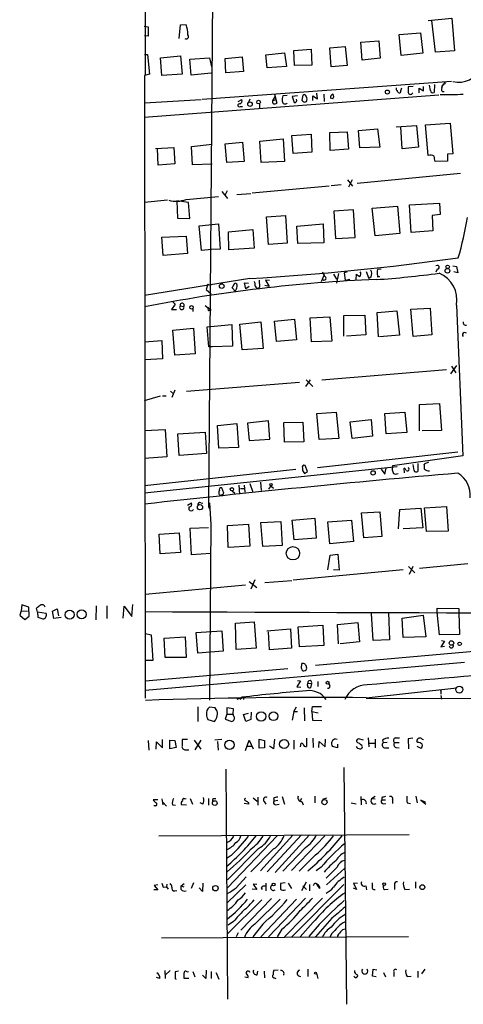
# Model space of a CAD drawing. Extents: x 6 to 975, y 28 to 897.
# Drawn here: x 6 to 89, y 37 to 220 of the extents above; entities that cross this region are included whole.
import ezdxf

# ---------------------------------------------------------------- set-up
doc = ezdxf.new("R2010")
doc.units = 0
doc.header["$MEASUREMENT"] = 0
doc.layers.add('MAIN', color=5, linetype='CONTINUOUS')

msp = doc.modelspace()

# ---------------------------------------------------------------- linework, layer by layer
at = {"layer": 'MAIN'}
for p, q in [((29.464, 463.6519), (29.464, 210.1599)), ((42.0793, 233.1892), (41.2327, 129.8959)), ((82.042, 220.2352), (86.4447, 220.6586)), ((83.3967, 214.3086), (82.7193, 220.2352)), ((86.4447, 220.6586), (86.9527, 214.5626)), ((29.2947, 219.1346), (30.0567, 219.0499)), ((30.0567, 219.0499), (30.0567, 217.2719)), ((35.814, 216.8486), (36.068, 219.3886)), ((36.068, 219.3886), (37.084, 219.4732)), ((76.6233, 217.6106), (80.6027, 217.9492)), ((80.6027, 217.9492), (81.026, 214.1392)), ((30.0567, 217.2719), (29.3793, 217.3566)), ((69.5113, 216.1712), (72.898, 216.4252)), ((69.7653, 212.8692), (69.5113, 216.1712)), ((72.898, 216.4252), (73.152, 213.2079)), ((77.0467, 213.7159), (76.6233, 217.6106)), ((51.9007, 213.8006), (55.372, 214.2239)), ((55.372, 214.2239), (55.7107, 211.6839)), ((57.0653, 214.6472), (60.2827, 214.9012)), ((57.2347, 211.8532), (57.0653, 214.6472)), ((60.2827, 214.9012), (60.452, 211.9379)), ((63.754, 215.1552), (66.6327, 215.4092)), ((64.008, 211.5992), (63.754, 215.1552)), ((66.6327, 215.4092), (66.9713, 211.8532)), ((81.026, 214.1392), (77.0467, 213.7159)), ((86.9527, 214.5626), (83.3967, 214.3086)), ((29.3793, 213.8852), (29.8873, 213.8852)), ((29.8873, 213.8852), (30.3107, 210.2446)), ((32.3427, 213.2926), (36.068, 213.6312)), ((32.5967, 209.9906), (32.3427, 213.2926)), ((36.068, 213.6312), (36.322, 210.2446)), ((37.7613, 213.0386), (41.402, 213.2926)), ((38.0153, 210.0752), (37.7613, 213.0386)), ((41.402, 213.2926), (41.8253, 211.5992)), ((44.3653, 213.1232), (47.498, 213.4619)), ((44.45, 210.4986), (44.3653, 213.1232)), ((47.498, 213.4619), (47.752, 210.7526)), ((52.1547, 211.4299), (51.9007, 213.8006)), ((73.152, 213.2079), (69.7653, 212.8692)), ((47.752, 210.7526), (44.45, 210.4986)), ((55.7107, 211.6839), (52.1547, 211.4299)), ((60.452, 211.9379), (57.2347, 211.8532)), ((66.9713, 211.8532), (64.008, 211.5992)), ((30.3107, 210.2446), (29.3793, 209.9906)), ((29.3793, 209.9906), (29.464, 94.2512)), ((36.322, 210.2446), (32.5967, 209.9906)), ((41.7407, 210.4139), (38.0153, 210.0752)), ((86.36, 208.8899), (40.0473, 205.5032)), ((76.962, 207.1119), (77.1313, 207.7046)), ((79.248, 207.9586), (78.3167, 207.8739)), ((80.3487, 206.7732), (80.3487, 207.6199)), ((80.3487, 207.6199), (81.1953, 207.1119)), ((81.1953, 207.1119), (81.1953, 207.9586)), ((82.4653, 207.1966), (82.296, 208.2126)), ((83.2273, 208.2972), (83.1427, 206.8579)), ((84.6667, 207.7046), (84.6667, 208.1279)), ((83.9893, 206.3499), (29.2947, 202.2012)), ((29.3793, 204.9106), (39.878, 205.5032)), ((46.736, 205.1646), (47.4133, 205.5032)), ((48.9373, 205.5879), (48.6833, 204.9952)), ((53.1707, 205.3339), (53.594, 206.0112)), ((53.1707, 205.3339), (53.848, 205.5032)), ((53.5093, 206.5192), (53.9327, 204.8259)), ((55.88, 206.2652), (55.0333, 206.1806)), ((57.7427, 206.1806), (56.8113, 206.0959)), ((56.8113, 206.0959), (57.15, 204.9952)), ((58.7587, 206.3499), (58.5893, 205.4186)), ((60.6213, 205.3339), (60.6213, 206.1806)), ((60.6213, 206.1806), (61.468, 205.6726)), ((61.468, 205.6726), (61.3833, 206.6886)), ((62.6533, 206.5192), (62.738, 205.1646)), ((64.3467, 205.6726), (63.9233, 205.7572)), ((47.1593, 204.2332), (47.5827, 204.2332)), ((50.7153, 204.7412), (50.7153, 203.8946)), ((63.754, 199.4072), (66.9713, 199.4919)), ((66.9713, 199.4919), (67.2253, 196.2746)), ((69.088, 199.7459), (72.644, 200.0846)), ((69.342, 196.5286), (69.088, 199.7459)), ((72.644, 200.0846), (73.0673, 196.6979)), ((76.1153, 200.4232), (79.8407, 200.6772)), ((77.216, 196.3592), (76.962, 200.4232)), ((79.8407, 200.6772), (80.264, 196.6979)), ((81.534, 200.8466), (86.106, 201.1006)), ((82.042, 195.0892), (81.534, 200.8466)), ((86.106, 201.1006), (86.614, 195.4279)), ((50.8, 197.7986), (55.118, 198.2219)), ((51.054, 193.8192), (50.8, 197.7986)), ((55.118, 198.2219), (55.372, 193.9886)), ((56.7267, 198.8146), (60.2827, 199.0686)), ((56.9807, 195.5126), (56.7267, 198.8146)), ((60.2827, 199.0686), (60.452, 195.7666)), ((63.8387, 196.0206), (63.754, 199.4072)), ((31.4113, 196.4439), (34.798, 196.6132)), ((31.9193, 193.3112), (31.75, 196.4439)), ((34.798, 196.6132), (34.9673, 193.5652)), ((38.1, 196.7826), (41.91, 197.2059)), ((38.2693, 193.3959), (38.1, 196.7826)), ((44.3653, 197.2906), (47.5827, 197.6292)), ((44.6193, 193.8192), (44.3653, 197.2906)), ((47.5827, 197.6292), (47.8367, 193.9886)), ((67.2253, 196.2746), (63.8387, 196.0206)), ((73.0673, 196.6979), (69.342, 196.5286)), ((80.264, 196.6979), (77.216, 196.3592)), ((47.8367, 193.9886), (44.6193, 193.8192)), ((55.372, 193.9886), (51.054, 193.8192)), ((60.452, 195.7666), (56.9807, 195.5126)), ((85.598, 194.0732), (83.312, 193.9886)), ((86.614, 195.4279), (85.598, 195.3432)), ((85.598, 195.3432), (85.598, 194.0732)), ((34.9673, 193.5652), (31.9193, 193.3112)), ((41.91, 193.4806), (38.2693, 193.3959)), ((67.056, 190.6019), (67.9873, 189.4166)), ((67.9027, 190.6019), (67.2253, 189.2472)), ((88.0533, 191.7872), (68.834, 189.9246)), ((44.704, 188.5699), (44.3653, 187.8079)), ((63.6693, 189.4166), (49.3607, 188.1466)), ((65.8707, 189.6706), (64.008, 189.5012)), ((33.6127, 186.7919), (29.3793, 186.3686)), ((35.3907, 186.7072), (35.4753, 183.4899)), ((37.5073, 186.3686), (35.3907, 186.7072)), ((37.084, 186.9612), (43.0953, 187.4692)), ((43.688, 188.4006), (44.7887, 187.1306)), ((46.482, 187.8926), (49.1067, 188.0619)), ((37.7613, 183.4052), (37.5073, 186.3686)), ((68.1567, 185.0139), (64.516, 184.7599)), ((68.4953, 179.8492), (68.1567, 185.0139)), ((71.628, 185.3526), (76.3693, 185.6912)), ((72.2207, 180.1879), (71.628, 185.3526)), ((76.3693, 185.6912), (76.7927, 180.6112)), ((78.5707, 185.9452), (84.1587, 186.2839)), ((78.9093, 180.7806), (78.5707, 185.9452)), ((84.1587, 186.2839), (84.2433, 184.1672)), ((35.4753, 183.4899), (37.7613, 183.4052)), ((51.9853, 183.7439), (55.5413, 183.9979)), ((52.4087, 178.5792), (51.9853, 183.7439)), ((55.5413, 183.9979), (55.88, 178.8332)), ((64.516, 184.7599), (64.8547, 179.6799)), ((84.2433, 184.1672), (82.804, 183.9979)), ((82.804, 183.9979), (82.8887, 181.1192)), ((39.5393, 182.0506), (43.0953, 182.3892)), ((39.9627, 177.4786), (39.5393, 182.0506)), ((43.0953, 182.3892), (43.434, 177.7326)), ((44.958, 180.9499), (49.4453, 181.3732)), ((49.4453, 181.3732), (49.6993, 177.9019)), ((57.658, 181.9659), (62.5687, 182.3892)), ((57.8273, 178.7486), (57.658, 181.9659)), ((62.5687, 182.3892), (62.6533, 178.9179)), ((32.5967, 179.9339), (37.084, 180.1032)), ((32.8507, 176.5472), (32.5967, 179.9339)), ((37.084, 180.1032), (37.338, 176.8859)), ((45.0427, 177.5632), (44.958, 180.9499)), ((64.8547, 179.6799), (68.4953, 179.8492)), ((76.7927, 180.6112), (72.2207, 180.1879)), ((82.8887, 181.1192), (78.9093, 180.7806)), ((41.8253, 177.6479), (39.9627, 177.4786)), ((43.434, 177.7326), (41.8253, 177.6479)), ((49.6993, 177.9019), (45.0427, 177.5632)), ((55.88, 178.8332), (52.4087, 178.5792)), ((62.6533, 178.9179), (57.8273, 178.7486)), ((37.338, 176.8859), (32.8507, 176.5472)), ((73.3213, 174.0072), (72.644, 173.9226)), ((83.7353, 174.0072), (83.4813, 173.4146)), ((86.614, 174.5999), (87.2913, 174.5152)), ((87.2913, 174.5152), (87.5453, 173.3299)), ((48.9373, 172.2292), (29.3793, 169.0966)), ((62.6533, 172.8219), (62.1453, 171.6366)), ((64.4313, 173.0759), (65.024, 172.1446)), ((65.3627, 173.1606), (65.024, 171.3826)), ((66.9713, 173.4992), (66.4633, 173.3299)), ((66.4633, 173.3299), (66.6327, 171.9752)), ((66.6327, 171.9752), (67.4793, 172.1446)), ((68.6647, 172.0599), (68.7493, 173.0759)), ((70.5273, 173.5839), (71.0353, 172.2292)), ((71.4587, 172.5679), (71.0353, 172.2292)), ((72.9827, 172.5679), (72.5593, 172.5679)), ((87.5453, 173.3299), (86.7833, 173.4992)), ((41.148, 171.2132), (40.8093, 170.1972)), ((40.8093, 170.1972), (41.7407, 169.4352)), ((41.148, 171.2132), (41.656, 170.9592)), ((45.6353, 170.5359), (46.1433, 171.3826)), ((46.228, 169.8586), (45.6353, 170.5359)), ((48.1753, 170.3666), (47.9213, 171.4672)), ((47.9213, 171.4672), (48.6833, 171.3826)), ((48.768, 170.7899), (48.1753, 170.3666)), ((49.8687, 171.4672), (49.784, 171.7212)), ((50.6307, 171.9752), (50.7153, 170.6206)), ((52.4933, 170.7899), (51.7313, 170.9592)), ((52.578, 171.8906), (51.816, 171.9752)), ((51.816, 171.9752), (52.4933, 170.7899)), ((35.052, 167.4879), (34.3747, 166.4719)), ((34.6287, 167.9112), (35.052, 167.4879)), ((35.9833, 167.1492), (36.6607, 167.0646)), ((38.354, 166.7259), (38.354, 166.1332)), ((40.64, 167.2339), (41.7407, 166.3872)), ((78.8247, 166.5566), (82.3807, 166.7259)), ((79.248, 161.4766), (78.8247, 166.5566)), ((82.3807, 166.7259), (82.7193, 161.8152)), ((87.2913, 167.3186), (88.4767, 139.2939)), ((34.3747, 166.4719), (35.306, 166.4719)), ((60.1133, 164.9479), (63.754, 165.1172)), ((60.3673, 160.4606), (60.1133, 164.9479)), ((63.754, 165.1172), (64.1773, 160.6299)), ((66.3787, 165.3712), (70.2733, 165.4559)), ((66.3787, 161.5612), (66.3787, 165.3712)), ((70.2733, 165.4559), (70.4427, 161.8152)), ((72.5593, 165.9639), (76.2, 166.2179)), ((72.8133, 161.3919), (72.5593, 165.9639)), ((76.2, 166.2179), (76.708, 161.7306)), ((34.6287, 162.6619), (38.4387, 163.0006)), ((38.4387, 163.0006), (38.7773, 158.2592)), ((40.9787, 163.2546), (45.5507, 163.6779)), ((41.3173, 159.5292), (40.9787, 163.2546)), ((45.5507, 163.6779), (45.72, 159.6986)), ((47.0747, 163.7626), (50.9693, 164.1859)), ((47.498, 159.0212), (47.0747, 163.7626)), ((50.9693, 164.1859), (51.3927, 159.2752)), ((53.5093, 164.3552), (57.2347, 164.6939)), ((53.848, 160.5452), (53.5093, 164.3552)), ((57.2347, 164.6939), (57.5733, 160.8839)), ((34.9673, 158.0052), (34.6287, 162.6619)), ((70.4427, 161.8152), (66.8867, 161.5612)), ((76.708, 161.7306), (72.9827, 161.3919)), ((82.7193, 161.8152), (79.248, 161.4766)), ((29.3793, 160.4606), (32.5967, 160.7146)), ((32.5967, 160.7146), (32.6813, 157.3279)), ((41.91, 159.5292), (41.3173, 159.5292)), ((45.72, 159.6986), (41.91, 159.5292)), ((51.3927, 159.2752), (47.498, 159.0212)), ((57.5733, 160.8839), (53.848, 160.5452)), ((64.1773, 160.6299), (60.3673, 160.4606)), ((38.7773, 158.2592), (34.9673, 158.0052)), ((32.6813, 157.3279), (29.464, 157.1586)), ((87.2913, 156.0579), (86.1907, 154.5339)), ((86.36, 155.9732), (87.2067, 154.7032)), ((85.4287, 155.2959), (62.3147, 153.3486)), ((37.1687, 151.3166), (58.166, 153.0099)), ((60.1133, 153.4332), (59.2667, 152.1632)), ((59.3513, 153.4332), (60.6213, 152.1632)), ((32.258, 150.3852), (29.2947, 149.5386)), ((32.6813, 150.4699), (33.3587, 150.4699)), ((34.2053, 151.3166), (34.7133, 150.8086)), ((34.9673, 151.4859), (34.4593, 150.1312)), ((80.4333, 148.8612), (84.1587, 149.0306)), ((80.4333, 143.9506), (80.4333, 148.8612)), ((84.1587, 149.0306), (84.4973, 144.0352)), ((61.3833, 147.1679), (64.9393, 147.4219)), ((61.8067, 142.3419), (61.3833, 147.1679)), ((64.9393, 147.4219), (65.4473, 142.5112)), ((73.9987, 147.1679), (77.724, 147.4219)), ((74.2527, 143.3579), (73.9987, 147.1679)), ((77.724, 147.4219), (78.0627, 143.6119)), ((42.926, 144.9666), (46.482, 145.3052)), ((43.18, 140.7332), (42.926, 144.9666)), ((46.482, 145.3052), (46.8207, 140.8179)), ((52.4087, 145.8132), (48.514, 145.3899)), ((48.514, 145.3899), (48.768, 142.1726)), ((52.6627, 142.4266), (52.4087, 145.8132)), ((55.2027, 145.4746), (58.7587, 145.5592)), ((55.372, 141.8339), (55.2027, 145.4746)), ((58.7587, 145.5592), (58.928, 141.9186)), ((67.564, 145.6439), (71.4587, 146.0672)), ((67.9027, 142.5112), (67.564, 145.6439)), ((71.4587, 146.0672), (71.7127, 142.9346)), ((29.3793, 144.0352), (33.1893, 144.2046)), ((33.1893, 144.2046), (33.528, 139.1246)), ((35.56, 143.3579), (40.64, 143.6966)), ((35.814, 139.3786), (35.56, 143.3579)), ((40.64, 143.6966), (40.894, 139.7172)), ((71.7127, 142.9346), (67.9027, 142.5112)), ((78.0627, 143.6119), (74.2527, 143.3579)), ((84.4973, 144.0352), (80.9413, 143.9506)), ((48.768, 142.1726), (52.6627, 142.4266)), ((58.928, 141.9186), (55.372, 141.8339)), ((65.4473, 142.5112), (61.8067, 142.3419)), ((33.528, 139.1246), (29.3793, 138.7859)), ((40.894, 139.7172), (35.814, 139.3786)), ((46.8207, 140.8179), (43.18, 140.7332)), ((87.5453, 139.9712), (61.468, 137.0926)), ((88.4767, 139.2939), (75.438, 137.4312)), ((29.3793, 132.4359), (76.2847, 137.3466)), ((59.6053, 136.4152), (59.182, 137.5159)), ((79.4173, 136.5846), (79.248, 137.6852)), ((80.0947, 137.8546), (80.0947, 136.4152)), ((82.1267, 138.1086), (81.28, 137.7699)), ((57.4887, 136.7539), (29.3793, 133.7059)), ((58.674, 137.0079), (58.674, 136.5846)), ((58.674, 136.5846), (59.0973, 135.9919)), ((59.0973, 135.9919), (59.6053, 136.4152)), ((73.3213, 136.8386), (73.9987, 135.9072)), ((73.9987, 135.9072), (74.2527, 137.0079)), ((77.6393, 136.1612), (77.5547, 137.0079)), ((46.9053, 133.8752), (46.99, 132.1819)), ((47.8367, 133.8752), (48.006, 132.5206)), ((48.9373, 134.1292), (49.4453, 132.5206)), ((50.8847, 134.3832), (51.054, 132.8592)), ((52.832, 133.7059), (52.4087, 133.1132)), ((52.832, 133.7059), (53.34, 133.2826)), ((43.6033, 131.9279), (44.1113, 132.3512)), ((44.1113, 132.3512), (43.688, 133.3672)), ((45.6353, 132.7746), (46.1433, 132.3512)), ((47.1593, 133.1979), (47.9213, 133.1979)), ((37.338, 130.1499), (38.1, 130.5732)), ((39.7933, 130.5732), (40.2167, 130.4886)), ((41.402, 130.5732), (41.656, 126.5092)), ((41.2327, 129.8959), (41.4867, 129.3032)), ((69.6807, 128.7106), (73.0673, 128.8799)), ((70.104, 124.0539), (69.6807, 128.7106)), ((73.0673, 128.8799), (73.406, 124.3079)), ((76.5387, 125.7472), (76.7927, 129.3032)), ((76.7927, 129.3032), (80.6873, 129.5572)), ((80.6873, 129.5572), (81.026, 125.9166)), ((81.3647, 129.6419), (85.4287, 129.8959)), ((81.7033, 125.2392), (81.3647, 129.6419)), ((85.4287, 129.8959), (85.7673, 125.3239)), ((41.656, 126.5092), (41.402, 93.9126)), ((44.7887, 126.3399), (48.6833, 126.5939)), ((44.8733, 122.2759), (44.7887, 126.3399)), ((48.6833, 126.5939), (48.9373, 122.5299)), ((50.9693, 126.9326), (54.6947, 127.1019)), ((51.308, 122.4452), (50.9693, 126.9326)), ((54.6947, 127.1019), (54.9487, 122.6146)), ((56.8113, 127.3559), (60.96, 127.6946)), ((57.15, 123.7152), (56.8113, 127.3559)), ((60.96, 127.6946), (61.214, 123.9692)), ((63.4153, 127.0172), (67.818, 127.3559)), ((63.754, 122.9532), (63.4153, 127.0172)), ((67.818, 127.3559), (68.1567, 123.3766)), ((32.0887, 124.7312), (35.814, 124.9852)), ((32.258, 121.0906), (32.0887, 124.7312)), ((35.814, 124.9852), (36.068, 121.3446)), ((37.846, 125.8319), (41.2327, 126.0012)), ((38.1, 120.9212), (37.846, 125.8319)), ((81.026, 125.9166), (77.3853, 125.7472)), ((85.7673, 125.3239), (81.7033, 125.2392)), ((61.214, 123.9692), (57.15, 123.7152)), ((68.1567, 123.3766), (63.754, 122.9532)), ((73.406, 124.3079), (70.104, 124.0539)), ((36.068, 121.3446), (32.258, 121.0906)), ((41.656, 121.1752), (38.1, 120.9212)), ((48.9373, 122.5299), (45.0427, 122.2759)), ((54.9487, 122.6146), (51.308, 122.4452)), ((63.4153, 118.1272), (63.8387, 120.8366)), ((63.8387, 120.8366), (65.278, 121.0059)), ((65.278, 121.0059), (65.532, 118.0426)), ((89.408, 119.2279), (80.4333, 118.3812)), ((77.3853, 118.1272), (56.9807, 116.1799)), ((65.532, 118.0426), (64.4313, 118.1272)), ((78.4013, 118.7199), (79.5867, 117.5346)), ((78.5707, 117.2806), (79.248, 118.8046)), ((48.768, 115.9259), (50.2073, 114.8252)), ((49.8687, 116.2646), (49.1067, 114.4866)), ((56.7267, 116.0952), (51.7313, 115.6719)), ((48.0907, 115.2486), (29.464, 113.5552)), ((27.0087, 109.4066), (27.178, 111.6926)), ((6.4347, 110.5072), (6.1807, 109.6606)), ((6.604, 111.6079), (6.4347, 110.5072)), ((6.4347, 110.5072), (7.62, 110.4226)), ((7.874, 111.1846), (6.604, 111.6079)), ((7.9587, 109.4912), (7.874, 111.1846)), ((9.4827, 110.2532), (9.3133, 111.0152)), ((9.4827, 110.2532), (9.5673, 109.3219)), ((11.0913, 109.9992), (9.4827, 110.2532)), ((12.2767, 110.4226), (13.1233, 110.8459)), ((12.5307, 109.0679), (12.2767, 110.4226)), ((13.1233, 110.8459), (13.3773, 109.5759)), ((20.4047, 111.4386), (20.32, 108.8139)), ((22.352, 111.4386), (22.352, 109.0679)), ((25.4, 109.1526), (25.5693, 111.3539)), ((25.5693, 111.3539), (27.0087, 109.4066)), ((71.7973, 105.0039), (71.5433, 109.9992)), ((74.676, 110.1686), (74.8453, 105.0886)), ((83.7353, 110.2532), (83.7353, 111.0152)), ((83.7353, 111.0152), (87.7147, 110.9306)), ((84.1587, 106.0199), (83.7353, 110.2532)), ((87.7147, 110.9306), (87.7147, 110.1686)), ((87.7147, 110.1686), (87.884, 106.1046)), ((6.1807, 109.6606), (7.112, 108.8986)), ((7.112, 108.8986), (7.9587, 109.4912)), ((9.5673, 109.3219), (10.4987, 108.9832)), ((13.8853, 109.2372), (12.5307, 109.0679)), ((46.228, 108.2212), (49.6993, 108.4752)), ((46.3973, 103.3106), (46.228, 108.2212)), ((49.6993, 108.4752), (50.1227, 103.5646)), ((65.1933, 107.9672), (69.0033, 108.3059)), ((69.0033, 108.3059), (69.2573, 104.7499)), ((77.216, 109.1526), (81.1107, 109.6606)), ((77.3853, 105.5119), (77.216, 109.1526)), ((81.1107, 109.6606), (81.6187, 105.6812)), ((29.5487, 106.2739), (30.5647, 106.0199)), ((38.9467, 106.4432), (43.688, 106.7819)), ((39.2853, 102.6332), (38.9467, 106.4432)), ((43.688, 106.7819), (43.942, 102.9719)), ((52.07, 106.7819), (56.4727, 107.1206)), ((52.578, 103.2259), (52.4087, 106.6126)), ((56.4727, 107.1206), (56.642, 103.5646)), ((57.912, 107.5439), (62.484, 107.7979)), ((58.166, 103.8186), (57.912, 107.5439)), ((62.484, 107.7979), (62.6533, 104.0726)), ((65.3627, 104.3266), (65.1933, 107.9672)), ((30.5647, 106.0199), (30.9033, 101.2786)), ((33.02, 105.4272), (36.9147, 105.6812)), ((33.1893, 101.7866), (33.02, 105.4272)), ((36.9147, 105.6812), (37.084, 101.7866)), ((69.2573, 104.7499), (65.7013, 104.3266)), ((74.8453, 105.0886), (71.7973, 105.0039)), ((81.6187, 105.6812), (77.3853, 105.5119)), ((87.884, 106.1046), (84.1587, 106.0199)), ((85.09, 104.8346), (84.4127, 103.8186)), ((84.4973, 105.0039), (85.09, 104.8346)), ((43.942, 102.9719), (39.2853, 102.6332)), ((50.1227, 103.5646), (46.3973, 103.3106)), ((56.642, 103.5646), (52.578, 103.2259)), ((62.6533, 104.0726), (58.166, 103.8186)), ((91.2707, 102.9719), (61.1293, 100.3472)), ((84.4127, 103.8186), (85.09, 103.9032)), ((30.9033, 101.2786), (29.464, 101.2786)), ((88.8153, 100.8552), (29.464, 95.6906)), ((37.084, 101.7866), (33.1893, 101.7866)), ((58.5047, 99.7546), (58.5893, 100.6859)), ((29.464, 97.4686), (55.9647, 99.7546)), ((58.3353, 97.4686), (57.658, 96.3679)), ((57.7427, 97.5532), (58.3353, 97.4686)), ((59.6053, 96.6219), (59.69, 97.0452)), ((59.69, 97.0452), (60.3673, 96.9606)), ((61.5527, 97.3839), (61.5527, 96.4526)), ((57.658, 96.3679), (58.42, 96.2832)), ((60.3673, 96.9606), (60.198, 96.1986)), ((70.5273, 94.3359), (87.376, 96.1986)), ((84.4127, 95.4366), (84.4127, 95.0132)), ((46.5667, 94.0819), (47.4133, 94.4206)), ((47.4133, 94.4206), (47.0747, 93.9972)), ((47.752, 94.4206), (47.752, 93.9972)), ((70.5273, 94.1666), (157.9033, 94.5052)), ((84.4127, 94.7592), (84.4973, 94.0819)), ((39.2853, 92.6426), (39.2853, 89.9332)), ((42.5027, 92.4732), (41.402, 92.5579)), ((42.672, 92.1346), (42.5027, 92.4732)), ((45.8893, 92.3039), (44.6193, 92.4732)), ((44.6193, 92.4732), (44.6193, 91.2879)), ((45.8047, 91.2879), (45.8893, 92.3039)), ((49.1913, 91.6266), (49.1067, 90.2719)), ((57.0653, 91.7959), (56.8113, 90.1872)), ((57.0653, 91.7959), (57.5733, 92.6426)), ((57.0653, 91.7959), (57.7427, 91.7959)), ((59.0127, 92.4732), (59.0973, 90.0179)), ((60.452, 91.7959), (60.5367, 92.7272)), ((60.452, 91.7959), (61.6373, 91.5419)), ((60.452, 91.7959), (60.5367, 90.1872)), ((60.5367, 92.7272), (62.23, 92.7272)), ((41.148, 90.2719), (42.3333, 89.9332)), ((44.6193, 91.2879), (44.3653, 90.3566)), ((44.3653, 90.3566), (45.5507, 89.9332)), ((44.6193, 91.2879), (45.8047, 91.2879)), ((45.974, 90.8646), (45.8047, 91.2879)), ((47.752, 91.2032), (48.6833, 91.4572)), ((48.1753, 89.9332), (47.752, 91.2032)), ((49.1067, 90.2719), (48.1753, 89.9332)), ((60.5367, 90.1872), (62.3147, 90.1026)), ((30.0567, 86.3772), (30.1413, 84.5992)), ((31.496, 84.7686), (31.5807, 86.1232)), ((31.5807, 86.1232), (32.6813, 85.0226)), ((32.6813, 85.0226), (32.6813, 86.5466)), ((34.036, 84.8532), (34.036, 86.4619)), ((34.036, 86.4619), (34.9673, 86.3772)), ((34.9673, 86.3772), (35.2213, 85.1072)), ((37.338, 86.5466), (36.322, 86.5466)), ((38.608, 86.4619), (39.7933, 84.7686)), ((39.7933, 86.4619), (38.6927, 84.6839)), ((43.688, 86.5466), (42.418, 86.4619)), ((42.926, 86.2079), (43.0107, 84.5992)), ((48.0907, 84.5146), (48.768, 86.4619)), ((48.768, 86.4619), (49.53, 84.8532)), ((50.6307, 86.6312), (51.6467, 86.3772)), ((50.6307, 84.9379), (50.6307, 86.6312)), ((51.6467, 86.3772), (51.6467, 85.0226)), ((53.5093, 86.6312), (53.34, 84.8532)), ((57.0653, 86.4619), (57.0653, 84.7686)), ((59.436, 86.8006), (59.436, 85.2766)), ((60.6213, 86.8006), (60.706, 85.1072)), ((61.722, 85.1072), (61.8067, 86.2079)), ((61.8067, 86.2079), (62.9073, 85.1919)), ((62.9073, 85.1919), (62.992, 86.6312)), ((64.8547, 86.7159), (65.1087, 86.6312)), ((70.0193, 86.4619), (69.088, 86.7159)), ((70.866, 86.8852), (71.0353, 85.1919)), ((72.2207, 86.6312), (72.2207, 85.0226)), ((73.5753, 86.4619), (73.66, 85.9539)), ((74.422, 86.0386), (73.66, 85.9539)), ((75.7767, 86.0386), (76.6233, 86.0386)), ((75.946, 86.8852), (76.708, 86.8852)), ((79.1633, 86.8006), (78.3167, 86.7159)), ((78.3167, 86.7159), (78.4013, 84.8532)), ((80.0947, 86.0386), (79.9253, 86.2926)), ((80.9413, 86.6312), (81.1953, 86.5466)), ((35.2213, 85.1072), (34.036, 84.8532)), ((36.9993, 84.6839), (37.592, 84.6839)), ((48.4293, 85.3612), (49.276, 85.3612)), ((51.6467, 85.0226), (50.6307, 84.9379)), ((53.34, 84.8532), (52.578, 85.3612)), ((58.3353, 85.5306), (58.2507, 85.1919)), ((65.1933, 85.0226), (64.262, 85.2766)), ((65.1933, 85.6999), (65.1933, 85.0226)), ((71.12, 85.8692), (72.136, 85.8692)), ((74.0833, 85.0226), (74.7607, 85.0226)), ((76.0307, 85.1072), (76.6233, 85.0226)), ((79.9253, 85.3612), (80.6873, 84.9379)), ((44.45, 81.0432), (44.7887, 38.2866)), ((66.3787, 81.3819), (66.8867, 37.3552)), ((31.8347, 75.3706), (30.988, 75.3706)), ((32.5967, 75.5399), (32.766, 74.4392)), ((36.83, 75.5399), (37.084, 75.6246)), ((37.846, 75.6246), (38.2693, 74.5239)), ((41.2327, 75.6246), (41.2327, 74.3546)), ((42.0793, 75.6246), (42.5873, 75.6246)), ((49.53, 75.7092), (50.292, 75.1166)), ((50.3767, 75.8786), (50.3767, 74.3546)), ((53.34, 75.6246), (53.4247, 75.2012)), ((53.4247, 75.2012), (54.102, 75.2859)), ((54.9487, 75.9632), (55.372, 74.5239)), ((58.5047, 75.6246), (58.2507, 75.2012)), ((60.96, 76.0479), (60.96, 74.7779)), ((62.484, 75.4552), (63.246, 75.7092)), ((69.5113, 75.9632), (69.596, 74.4392)), ((72.2207, 75.9632), (71.5433, 75.5399)), ((72.2207, 75.4552), (71.5433, 75.5399)), ((73.406, 75.7939), (73.406, 75.3706)), ((73.406, 75.3706), (74.0833, 75.3706)), ((75.438, 75.3706), (75.438, 74.6932)), ((79.756, 76.0479), (80.01, 74.7779)), ((81.6187, 74.8626), (80.6873, 75.2859)), ((80.6873, 75.2859), (81.6187, 74.5239)), ((31.4113, 74.2699), (31.0727, 74.2699)), ((32.766, 74.9472), (33.4433, 74.1852)), ((34.544, 74.4392), (35.1367, 74.3546)), ((37.1687, 74.3546), (36.2373, 74.4392)), ((40.2167, 74.5239), (39.7087, 74.7779)), ((48.6833, 74.5239), (47.8367, 74.6932)), ((48.6833, 74.8626), (48.6833, 74.5239)), ((51.562, 75.0319), (51.9007, 74.5239)), ((53.6787, 74.4392), (54.356, 74.5239)), ((58.5893, 75.0319), (58.8433, 74.4392)), ((67.7333, 74.7779), (68.6647, 74.6086)), ((73.66, 74.6086), (74.168, 74.6932)), ((78.1473, 74.7779), (78.74, 74.6932)), ((32.004, 68.6819), (78.486, 68.9359)), ((54.0173, 68.6819), (44.7887, 59.0299)), ((56.896, 68.7666), (50.8847, 62.1626)), ((58.5047, 68.8512), (52.1547, 61.9932)), ((60.0287, 68.8512), (53.594, 61.8239)), ((56.642, 62.2472), (62.8227, 68.6819)), ((50.546, 66.3112), (44.7887, 60.4692)), ((53.34, 66.2266), (49.1067, 61.9932)), ((59.2667, 66.4806), (55.0333, 62.0779)), ((45.466, 65.0412), (44.704, 64.5332)), ((61.1293, 65.1259), (58.0813, 62.0779)), ((62.1453, 62.8399), (61.214, 62.1626)), ((65.1087, 62.8399), (63.0767, 60.8079)), ((66.548, 62.6706), (63.1613, 59.5379)), ((46.3973, 59.0299), (48.26, 61.0619)), ((31.8347, 58.6066), (31.0727, 58.6066)), ((31.8347, 59.5379), (31.1573, 59.4532)), ((31.1573, 59.4532), (31.8347, 58.6066)), ((32.8507, 59.1146), (33.4433, 59.1992)), ((33.528, 59.7072), (33.4433, 59.1992)), ((33.4433, 59.1992), (33.782, 58.7759)), ((36.1527, 59.3686), (36.7453, 59.7919)), ((36.1527, 58.6912), (36.1527, 59.3686)), ((36.1527, 59.3686), (36.6607, 59.1992)), ((38.4387, 59.9612), (38.0153, 58.8606)), ((40.132, 58.3526), (39.5393, 59.0299)), ((40.2167, 59.8766), (40.132, 58.3526)), ((48.1753, 59.5379), (44.704, 56.2359)), ((50.2073, 58.6912), (49.3607, 58.7759)), ((50.2073, 59.6226), (49.53, 59.7072)), ((49.53, 59.7072), (50.2073, 58.6912)), ((51.054, 59.0299), (51.2233, 58.6912)), ((51.9007, 59.8766), (51.9007, 58.4372)), ((55.4567, 59.9612), (54.61, 59.7919)), ((56.0493, 59.8766), (56.642, 58.8606)), ((66.3787, 59.6226), (56.7267, 49.8859)), ((59.3513, 60.0459), (58.5047, 58.4372)), ((58.7587, 59.3686), (59.436, 58.6912)), ((60.0287, 59.6226), (60.0287, 58.4372)), ((61.8913, 58.8606), (61.3833, 59.7072)), ((68.9187, 59.7919), (68.1567, 59.8766)), ((68.1567, 59.8766), (68.7493, 58.6912)), ((68.7493, 58.6912), (68.1567, 58.9452)), ((70.4427, 59.3686), (70.612, 58.6066)), ((71.7127, 59.3686), (71.7127, 59.9612)), ((73.914, 58.6912), (74.5913, 58.7759)), ((75.7767, 59.5379), (75.7767, 58.6912)), ((77.724, 58.6912), (78.5707, 58.7759)), ((79.6713, 60.1306), (79.6713, 58.9452)), ((34.9673, 58.4372), (35.3907, 58.5219)), ((51.1387, 56.7439), (44.7887, 50.4786)), ((52.9167, 56.9979), (47.244, 51.1559)), ((49.8687, 52.2566), (54.5253, 56.9132)), ((57.5733, 56.9132), (50.9693, 49.8859)), ((59.2667, 57.0826), (52.4087, 49.8859)), ((62.3993, 57.0826), (55.372, 49.8859)), ((64.1773, 53.3572), (61.1293, 49.8859)), ((45.8893, 52.7646), (44.8733, 52.0872)), ((51.308, 52.2566), (49.4453, 49.8859)), ((54.864, 51.3252), (54.0173, 49.8859)), ((60.706, 52.5952), (58.2507, 49.8859)), ((61.8067, 52.1719), (59.8593, 49.9706)), ((32.512, 49.7166), (78.4013, 49.9706)), ((46.736, 50.6479), (46.3973, 49.8859)), ((64.0927, 50.4786), (63.754, 49.8012)), ((32.1733, 42.1812), (31.5807, 42.3506)), ((33.1047, 43.6206), (33.1893, 42.1812)), ((34.1207, 43.6206), (33.274, 42.8586)), ((35.6447, 43.5359), (35.052, 43.3666)), ((37.592, 42.1812), (36.7453, 42.1812)), ((37.2533, 43.3666), (37.5073, 43.4512)), ((38.354, 43.4512), (38.6927, 42.4352)), ((40.7247, 42.1812), (40.132, 42.7739)), ((40.8093, 43.7052), (40.7247, 42.1812)), ((41.7407, 43.4512), (41.7407, 42.1812)), ((42.926, 42.6892), (42.672, 43.1972)), ((42.672, 43.1972), (43.18, 42.0119)), ((48.006, 42.4352), (48.5987, 42.3506)), ((50.292, 42.8586), (50.3767, 43.5359)), ((51.562, 43.5359), (51.6467, 42.2659)), ((54.1867, 43.7052), (53.34, 43.6206)), ((53.5093, 42.2659), (53.7633, 42.1812)), ((59.69, 43.8746), (59.69, 42.5199)), ((61.2987, 43.1126), (61.5527, 42.1812)), ((71.7127, 42.6046), (71.7973, 43.8746)), ((72.39, 42.4352), (71.7127, 42.6046)), ((71.7973, 43.8746), (72.4747, 43.7899)), ((73.7447, 43.2819), (74.0833, 42.4352)), ((75.692, 43.2819), (75.692, 42.5199)), ((78.1473, 42.5199), (78.9093, 42.6046)), ((80.0947, 43.5359), (80.0947, 42.3506)), ((81.4493, 43.8746), (80.772, 43.0279))]:
    msp.add_line(p, q, dxfattribs=at)
for centre, radius in [((74.4727, 206.9088), 0.3759), ((48.9494, 204.652), 0.4152), ((50.5459, 205.0376), 0.3413), ((85.6191, 173.6898), 0.4385), ((85.6591, 174.4165), 0.3302), ((43.6903, 170.8617), 0.4341), ((38.0807, 166.9068), 0.3276), ((71.8007, 136.1327), 0.403), ((52.844, 133.9237), 0.218), ((45.5878, 133.0838), 0.3127), ((39.662, 129.7437), 0.4834), ((56.9319, 121.1829), 1.2414), ((15.456, 109.7681), 0.8342), ((17.6884, 109.8234), 0.8512), ((86.3591, 104.5015), 0.421), ((87.8839, 104.3548), 0.3217), ((63.3541, 97.1127), 0.278), ((87.8454, 95.8472), 0.6458), ((51.0256, 90.854), 0.8826), ((53.3173, 90.8892), 0.8128), ((45.1417, 85.5837), 0.8416), ((55.2935, 85.7155), 0.8409), ((42.4038, 74.7534), 0.4382), ((62.7787, 74.9398), 0.4853), ((42.5308, 58.9268), 0.5112), ((53.3339, 59.6166), 0.2601), ((73.8761, 59.6828), 0.2342), ((80.9598, 59.1371), 0.4543), ((61.1208, 43.1211), 0.178)]:
    msp.add_circle(centre, radius, dxfattribs=at)
for centre, radius, start, end in [((30.9751, 217.4075), 6.4487, 1.052028, 18.68276), ((37.084, 217.2243), 0.4535, 235.938502, 41.683899), ((87.7677, 212.8439), 4.1189, 253.733786, 342.410551), ((85.09, 208.5512), 0.1198, 224.966157, 135), ((76.454, 207.5353), 0.3787, 153.441716, 243.441716), ((76.7263, 207.2026), 0.4416, 180.778427, 256.511332), ((76.6656, 207.0696), 0.2994, 261.878017, 8.121983), ((332.3165, 207.3659), 254.0003, 179.885409, 180.114592), ((78.7503, 206.9185), 0.4378, 187.956132, 340.617313), ((82.8886, 207.1965), 0.4233, 179.986464, 306.886139), ((84.8643, 207.38), 0.3799, 121.330933, 291.784607), ((85.6405, 207.4928), 1.1627, 123.116008, 169.503857), ((46.9731, 205.2492), 0.5082, 271.905397, 29.985395), ((53.5517, 205.1222), 0.4359, 150.941566, 240.941566), ((57.7883, 205.4608), 2.8475, 165.357624, 184.261664), ((55.4612, 205.2087), 0.5141, 175.481626, 324.556906), ((57.2763, 205.3525), 0.379, 250.53229, 38.400083), ((143.4086, 289.8992), 119.7133, 224.885375, 225.114625), ((59.0127, 206.0537), 0.3902, 49.385964, 130.614036), ((59.0973, 205.5035), 0.4562, 248.214917, 338.170598), ((58.2076, 205.5454), 1.33, 350.85, 37.220566), ((64.534, 205.9165), 0.6311, 107.263584, 194.619728), ((63.9022, 206.0959), 0.6138, 316.399434, 43.600566), ((84.92, 282.1318), 75.7002, 269.487814, 272.757081), ((46.9839, 204.457), 0.2843, 88.770406, 308.087058), ((53.5092, 205.6734), 0.9474, 259.712463, 296.551529), ((82.5158, 194.0506), 1.1415, 56.689968, 114.522046), ((-170.7685, 152.1723), 257.4986, 9.345898, 9.575085), ((35.2185, 191.7576), 5.1464, 254.771538, 291.252927), ((33.4894, 192.346), 56.5187, 343.320253, 351.071912), ((19.3441, 660.3768), 489.0438, 273.469223, 278.026521), ((75.3953, 173.2028), 2.8439, 165.338781, 184.267054), ((83.7323, 174.3567), 0.3495, 270.491797, 135.904229), ((83.0954, -103.198), 275.466, 92.227239, 101.244772), ((61.1961, 172.2474), 1.6763, 13.988163, 44.129898), ((62.7254, 172.3151), 0.3512, 226.591781, 73.917924), ((69.68, 173.7525), 1.1506, 216.016391, 252.917772), ((68.8023, 173.1341), 0.7233, 318.26186, 30.315737), ((69.9248, 173.1034), 1.6247, 340.755389, 26.877321), ((61.0712, 341.8139), 170.1309, 273.814702, 277.770558), ((73.1942, 173.2029), 0.6693, 198.440363, 251.578587), ((82.0272, 168.2975), 5.3544, 349.465734, 67.525748), ((46.1245, 170.9216), 0.4614, 343.41494, 87.66472), ((43.3402, 171.4361), 3.2906, 331.353827, 348.674701), ((50.7997, 171.2132), 0.9651, 164.739674, 217.882794), ((50.3767, 170.8744), 0.4232, 216.84553, 323.14635), ((36.2942, 166.8845), 0.4083, 139.588955, 26.169741), ((36.3449, 167.29), 0.388, 324.482922, 201.27497), ((41.6658, 166.5077), 0.5211, 131.966783, 213.787649), ((83.8142, 39.2952), 133.8752, 108.317001, 108.54617), ((89.027, 164.0589), 0.4827, 164.745922, 285.254078), ((88.8455, 161.785), 0.4195, 42.652256, 227.338488), ((59.0126, 137.1773), 0.3786, 63.421413, 206.578587), ((77.0864, 136.8955), 1.7333, 161.996782, 211.42126), ((78.5289, 137.0502), 2.8437, 355.732647, 14.66029), ((292.1846, -2228.0574), 2372.9743, 94.9471881, 96.3585127), ((76.0307, 136.9662), 1.0623, 246.511757, 293.483297), ((77.2586, 136.2885), 0.778, 22.371722, 67.628278), ((78.2109, 136.7963), 0.3147, 222.270015, 70.349851), ((79.8125, 136.7259), 0.4197, 199.674027, 312.247978), ((82.1391, 137.5181), 1.0303, 221.265447, 278.760116), ((85.1698, 132.0313), 4.6912, 353.553526, 59.577493), ((43.6706, 132.4458), 0.5224, 140.990738, 262.596025), ((43.5948, 132.9863), 0.3921, 76.2508, 212.672898), ((37.6598, 130.3192), 0.5082, 271.905397, 29.985395), ((39.6451, 130.2134), 0.3891, 67.613458, 202.386542), ((38.0328, 129.5199), 0.4601, 140.715851, 331.903341), ((-117.3299, 280.5952), 211.6504, 306.752561, 306.981777), ((10.3354, 111.0212), 0.609, 15.565411, 124.475571), ((10.4244, 109.7074), 0.728, 275.85782, 23.631631), ((195.5887, 40834.7781), 40724.779, 269.7662789, 269.99546194), ((86.3459, 104.0302), 0.4114, 185.901842, 30.966145), ((58.7466, 100.0147), 0.6894, 359.493045, 103.189599), ((58.9209, 99.7404), 0.4165, 178.045928, 308.820938), ((59.1114, 99.7969), 0.3875, 280.497939, 33.11188), ((513.6343, -4912.1628), 5028.4159, 94.7253208, 95.0535577), ((60.0468, 97.1481), 0.3713, 329.671367, 196.087395), ((80.7621, -182.2747), 278.6977, 94.388594, 96.872445), ((60.0167, 91.9961), 3.6562, 33.18285, 99.138741), ((60.0287, 96.5881), 0.4247, 175.43576, 293.492649), ((63.4276, 96.4922), 0.3905, 255.632818, 79.314543), ((70.6581, 92.2347), 4.4721, 89.505454, 156.789297), ((84.2434, 95.5636), 0.2116, 323.124688, 90.027077), ((60.8697, -779.6759), 874.0652, 89.3669225, 92.0535602), ((47.5827, 179.0705), 84.6501, 269.885341, 270.114592), ((42.096, 91.525), 1.2444, 123.896943, 194.987772), ((41.8675, 91.4149), 1.0794, 334.441492, 41.81559), ((42.4176, 91.1185), 1.526, 176.818087, 213.696316), ((41.3743, 91.0477), 1.4703, 310.71119, 356.158708), ((45.4791, 90.5276), 0.5987, 276.868619, 34.252736), ((332.6718, 85.9539), 296.3504, 179.885409, 180.114592), ((65.0273, 85.8032), 0.929, 100.7087, 214.531711), ((69.1409, 86.3243), 0.3952, 97.693333, 249.620458), ((74.6477, 84.9523), 1.8518, 86.501448, 125.389486), ((76.0729, 86.4196), 0.4826, 105.245747, 232.137512), ((76.2529, 85.6681), 0.6034, 142.115855, 248.389053), ((80.4938, 86.2805), 0.5686, 38.085343, 178.780696), ((80.1915, 85.0531), 0.9902, 40.782042, 95.60984), ((36.9146, 85.2765), 0.5986, 171.865837, 278.134163), ((58.5893, 85.6152), 0.2678, 18.441716, 198.421413), ((59.3042, 85.7187), 0.4613, 182.335786, 286.600508), ((69.3562, 85.6293), 0.7762, 207.023883, 268.951798), ((68.3343, 84.3591), 1.7294, 28.786554, 67.242519), ((69.4097, 85.302), 0.4539, 261.421795, 345.960695), ((74.036, 85.563), 0.5424, 133.886948, 275.002223), ((80.3062, 85.4883), 0.6695, 304.698943, 18.426829), ((32.3001, 76.09), 1.4964, 208.735138, 241.264862), ((36.7045, 74.7354), 2.1807, 155.936139, 187.806464), ((36.548, 74.7214), 0.4197, 109.674027, 222.247978), ((36.6606, 75.286), 0.3052, 56.289107, 213.710893), ((38.7681, 75.2582), 1.6241, 333.119403, 19.259412), ((42.9259, 75.2014), 0.9465, 153.440363, 190.316217), ((48.133, 75.4129), 0.2159, 101.299523, 281.299523), ((133.0792, 202.0318), 152.6259, 236.200557, 236.42974), ((51.9128, 75.3706), 0.4875, 60.253661, 223.994623), ((53.7491, 74.886), 0.4523, 135.824085, 261.045813), ((54.1869, 74.354), 1.527, 93.187323, 123.684864), ((58.5384, 75.7317), 0.7017, 153.215846, 274.160087), ((69.9347, 74.8015), 0.6232, 341.969171, 114.052103), ((72.0197, 75.1696), 0.6034, 142.142506, 307.857494), ((73.7306, 75.0555), 0.4524, 135.850821, 261.022765), ((116.077, -93.4757), 174.5652, 103.919694, 104.148837), ((75.0401, 75.5653), 0.443, 333.926622, 116.084995), ((82.5528, 75.7092), 4.5029, 175.686199, 191.936301), ((31.4053, 74.5541), 0.2843, 271.209443, 51.912942), ((17.7522, 94.5804), 41.4558, 310.397793, 321.337925), ((43.8427, 69.6662), 2.3844, 289.008685, 333.362948), ((20.2829, 91.0591), 36.2094, 314.065911, 321.659498), ((45.4428, 69.0263), 1.8338, 298.317473, 349.175364), ((42.3241, 74.8111), 10.9933, 308.65818, 325.580648), ((47.7282, 71.135), 5.5865, 300.291135, 333.952791), ((50.4816, 70.4934), 5.1358, 303.818786, 339.346155), ((55.3173, 71.9221), 6.7237, 305.971864, 332.823663), ((30.832, 96.6233), 44.948, 309.943402, 321.564153), ((48.7824, 79.902), 19.2556, 309.88211, 324.359867), ((43.4104, 69.4343), 3.5374, 291.450105, 325.130188), ((9.2902, 104.0259), 54.9626, 310.115135, 316.549476), ((92.9277, 36.4602), 40.5394, 130.595699, 139.404301), ((73.7461, 53.1018), 14.0974, 128.660824, 141.339176), ((67.8496, 62.4757), 3.3377, 112.952227, 150.684793), ((67.0005, 62.1464), 2.015, 102.977566, 159.867968), ((69.6676, 55.4418), 6.396, 120.065441, 144.953746), ((34.1188, 59.9606), 1.5244, 183.158773, 213.708832), ((33.4856, 59.0511), 0.9758, 3.73127, 49.392973), ((34.9191, 58.9302), 0.4954, 158.147046, 275.583991), ((36.8302, 59.3408), 0.9386, 223.795632, 285.688804), ((21.4558, 93.7545), 42.7537, 303.076066, 305.688403), ((51.562, 58.7758), 0.5681, 63.43946, 153.425927), ((53.3028, 59.052), 0.5321, 114.045585, 303.176432), ((308.6098, 59.2839), 254.0003, 179.885409, 180.114592), ((55.2449, 59.6224), 1.0581, 233.129019, 286.266702), ((61.1246, 59.3827), 0.4188, 34.938235, 181.929205), ((61.2314, 58.9926), 0.673, 348.688398, 69.416053), ((61.3697, 61.4985), 3.8803, 296.098834, 322.094064), ((70.1584, 59.8463), 0.5559, 149.241287, 300.758713), ((72.0796, 59.1146), 0.4463, 145.305659, 288.430889), ((74.1035, 59.098), 0.4487, 127.666685, 245.022443), ((76.2423, 59.665), 0.4826, 74.742799, 195.268654), ((79.2765, 59.7073), 1.8554, 166.812349, 213.204456), ((30.8545, 71.1633), 22.6919, 307.61316, 321.098664), ((41.3822, 60.2967), 6.4254, 301.129989, 326.431612), ((44.7457, 60.0889), 3.8923, 300.752962, 329.247038), ((37.5544, 66.9415), 15.8584, 310.018873, 319.981128), ((22.7875, 85.3491), 43.6868, 310.756138, 319.243862), ((43.9904, 71.3429), 21.8434, 310.756152, 319.243848), ((83.4328, 34.0634), 29.3246, 124.95274, 140.805641), ((124.7029, -8.4375), 87.3466, 131.817816, 136.060754), ((573.3746, -538.3157), 780.6143, 130.4863099, 130.7154873), ((554.8055, -411.8805), 689.1232, 137.3744481, 137.6036378), ((44.8892, 64.4444), 16.4806, 307.246481, 324.168469), ((70.4488, 47.1714), 7.8528, 119.075085, 145.103975), ((52.7275, 47.9893), 5.1364, 123.819388, 159.343947), ((66.1069, 48.1481), 4.0947, 120.83681, 154.886907), ((361.0101, -245.2535), 419.0673, 134.885408, 135.114592), ((67.7329, 49.8018), 3.0812, 110.92016, 142.818818), ((66.7171, 50.2249), 1.1035, 94.386361, 147.538365), ((66.9708, 49.2936), 1.9301, 127.869776, 164.751911), ((31.2423, 42.3507), 0.9463, 349.681615, 63.448488), ((331.4018, 42.7739), 296.3504, 179.885409, 180.114592), ((35.3063, 42.2662), 0.2681, 198.48225, 251.51775), ((36.9993, 43.2819), 0.2678, 18.441716, 198.441716), ((-217.2546, 42.6892), 254.0004, 359.885409, 0.114591), ((48.5884, 43.1823), 0.3629, 15.932382, 205.180955), ((47.9214, 42.4352), 0.6826, 352.88019, 60.261365), ((50.1336, 43.4261), 0.5892, 151.725589, 285.595425), ((53.4632, 42.5969), 0.3342, 128.46437, 277.928861), ((55.2014, 43.028), 1.9535, 162.340474, 184.974823), ((54.6916, 43.0469), 0.5795, 331.891451, 98.095145), ((58.3248, 43.1231), 0.6034, 105.259283, 270.997256), ((68.5903, 42.7041), 0.3629, 195.912866, 25.195242), ((69.0667, 43.5852), 0.7415, 177.263766, 258.48701), ((70.2733, 43.5156), 0.555, 139.69878, 40.294544), ((75.9883, 43.4936), 0.3642, 54.455006, 215.544994), ((79.2903, 43.4089), 1.448, 164.744881, 217.874984)]:
    msp.add_arc(centre, radius, start, end, dxfattribs=at)

doc.saveas('drawing.dxf')
